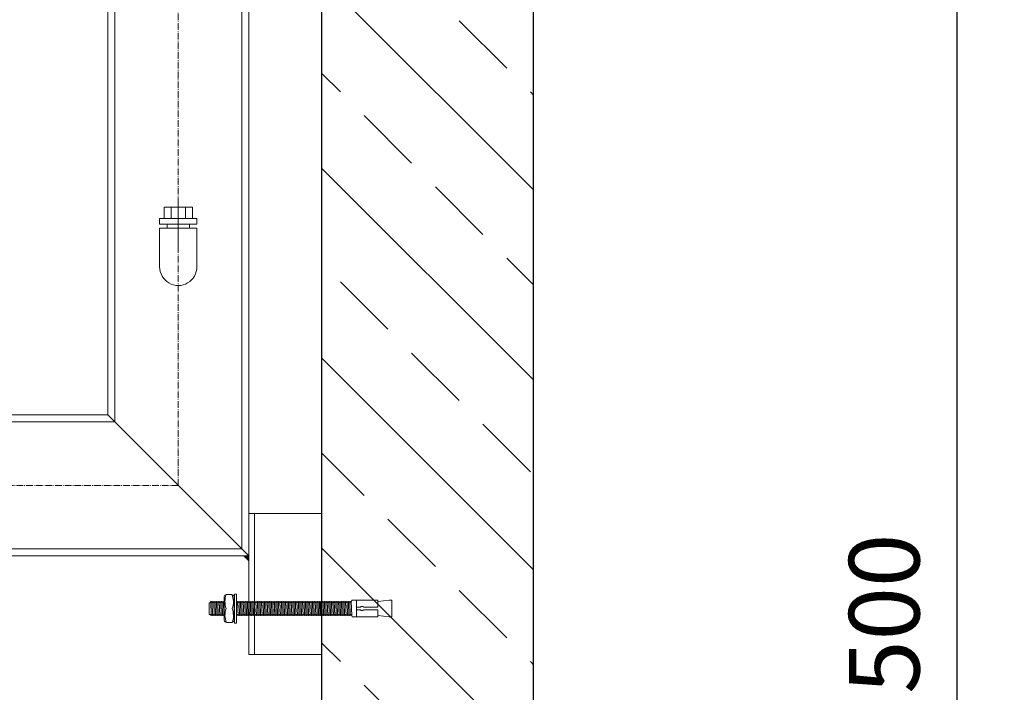
# Model space of a CAD drawing. Units: millimetres. Extents: x -75973 to -72055, y 62194 to 66898.
# Drawn here: x -73662 to -72964, y 65230 to 65707 of the extents above; entities that cross this region are included whole.
import ezdxf

# ---------------------------------------------------------------- set-up
doc = ezdxf.new("R2010")
doc.units = ezdxf.units.MM
doc.linetypes.add('AM_DIN_G_W050x2', pattern=[6.875, 4.75, -0.875, 0.375, -0.875])
doc.layers.add('0 CZĘŚCI', color=7, linetype='Continuous', lineweight=20)
doc.layers.add('4 WYMIAR', color=1, linetype='Continuous', lineweight=9)
doc.layers.add('kreskowania', color=2, linetype='Continuous')
doc.layers.add('zbiornik', color=3, linetype='Continuous')
doc.dimstyles.new('ISO ZBIORNIKI', dxfattribs={"dimtxt": 50, "dimasz": 50, "dimexe": 10, "dimexo": 70, "dimgap": 20, "dimtad": 1, "dimdec": 0, "dimtxsty": 'Standard', "dimcen": 2.5, "dimclrt": 2, "dimadec": 0, "dimazin": 0, "dimtfac": 1, "dimtdec": 0, "dimtmove": 0, "dimatfit": 3, "dimfxl": 1, "dimarcsym": 0})

# ---------------------------------------------------------------- blocks, each defined once
blk = doc.blocks.new('zb 1200_150_H1860')
at = {"layer": 'zbiornik'}
for p, q in [((600, 230), (600, 1805)), ((750, 30), (750, 1805))]:
    blk.add_line(p, q, dxfattribs=at)
blk = doc.blocks.new('*D126')
at = {"layer": '4 WYMIAR', "color": 0, "lineweight": -2, "transparency": 16777216}
for p, q in [((-73317.86, 66373.96), (-72687.86, 66373.96)), ((-72697.86, 66323.96), (-72697.86, 64563.96)), ((-73227.86, 64513.96), (-72687.86, 64513.96))]:
    blk.add_line(p, q, dxfattribs=at)
at = {"layer": '4 WYMIAR', "color": 0, "transparency": 16777216}
for points in [[(-72706.19, 66323.96), (-72689.53, 66323.96), (-72697.86, 66373.96)], [(-72706.19, 64563.96), (-72689.53, 64563.96), (-72697.86, 64513.96)]]:
    blk.add_solid(points, dxfattribs=at)
at = {"layer": 'Defpoints', "color": 0, "transparency": 16777216}
for p in [(-73387.86, 66373.96), (-73297.86, 64513.96), (-72697.86, 64513.96)]:
    blk.add_point(p, dxfattribs=at)
at = {"layer": '4 WYMIAR', "color": 2, "transparency": 16777216, "insert": (-72742.86, 65342.36), "char_height": 50, "attachment_point": 5, "rotation": 90}
blk.add_mtext('1860', dxfattribs=at)
blk = doc.blocks.new('*D128')
at = {"layer": '4 WYMIAR', "color": 0, "lineweight": -2, "transparency": 16777216}
for p, q in [((-73238.42, 66018.92), (-72987.86, 66018.92)), ((-72997.86, 65968.92), (-72997.86, 64563.96)), ((-73227.86, 64513.96), (-72987.86, 64513.96))]:
    blk.add_line(p, q, dxfattribs=at)
at = {"layer": '4 WYMIAR', "color": 0, "transparency": 16777216}
for points in [[(-73006.19, 65968.92), (-72989.53, 65968.92), (-72997.86, 66018.92)], [(-73006.19, 64563.96), (-72989.53, 64563.96), (-72997.86, 64513.96)]]:
    blk.add_solid(points, dxfattribs=at)
at = {"layer": 'Defpoints', "color": 0, "transparency": 16777216}
for p in [(-73308.42, 66018.92), (-73297.86, 64513.96), (-72997.86, 64513.96)]:
    blk.add_point(p, dxfattribs=at)
at = {"layer": '4 WYMIAR', "color": 2, "transparency": 16777216, "insert": (-73042.86, 65266.44), "char_height": 50, "attachment_point": 5, "rotation": 90}
blk.add_mtext('1500', dxfattribs=at)
blk = doc.blocks.new('*D134')
at = {"layer": '4 WYMIAR', "color": 0, "lineweight": -2, "transparency": 16777216}
for p, q in [((-72919.53, 65968.92), (-72837.86, 65968.92)), ((-72847.86, 65918.92), (-72847.86, 64563.96)), ((-73227.86, 64513.96), (-72837.86, 64513.96))]:
    blk.add_line(p, q, dxfattribs=at)
at = {"layer": '4 WYMIAR', "color": 0, "transparency": 16777216}
for points in [[(-72856.19, 65918.92), (-72839.53, 65918.92), (-72847.86, 65968.92)], [(-72856.19, 64563.96), (-72839.53, 64563.96), (-72847.86, 64513.96)]]:
    blk.add_solid(points, dxfattribs=at)
at = {"layer": 'Defpoints', "color": 0, "transparency": 16777216}
for p in [(-72989.53, 65968.92), (-73297.86, 64513.96), (-72847.86, 64513.96)]:
    blk.add_point(p, dxfattribs=at)
at = {"layer": '4 WYMIAR', "color": 2, "transparency": 16777216, "insert": (-72892.86, 65241.44), "char_height": 50, "attachment_point": 5, "rotation": 90}
blk.add_mtext('1450', dxfattribs=at)
blk = doc.blocks.new('aa')
at = {"layer": '0 CZĘŚCI'}
for p, q in [((79.4, 100), (79.4, 742.5)), ((84.4, 95), (84.4, 737.5)), ((174.4, 5), (174.4, 647.5)), ((179.4, 0), (179.4, 642.5)), ((119.4, 247.38), (119.4, 239.38)), ((139.4, 247.38), (119.4, 247.38)), ((124.4, 247.38), (124.4, 239.38)), ((134.4, 247.38), (134.4, 239.38)), ((139.4, 247.38), (139.4, 239.38)), ((142.6, 239.38), (116.2, 239.38)), ((116.2, 239.38), (116.2, 235.38)), ((129.4, 239.38), (129.4, 235.38)), ((142.6, 239.38), (142.6, 235.38)), ((142.6, 235.38), (116.2, 235.38)), ((116.2, 204.89), (116.2, 232.38)), ((116.2, 232.38), (142.6, 232.38)), ((121.4, 235.38), (121.4, 232.38)), ((137.4, 235.38), (137.4, 232.38)), ((142.6, 204.89), (142.6, 232.38)), ((-220.6, 100), (79.4, 100)), ((79.4, 100), (179.4, 0)), ((-225.6, 95), (84.4, 95)), ((179.4, 30), (179.4, -70)), ((183.4, 30), (179.4, 30)), ((183.4, 30), (183.4, -70)), ((183.4, 30), (231.21, 30)), ((-320.6, 0), (179.4, 0)), ((-315.6, 5), (174.4, 5)), ((179.4, 0), (174.4, 0)), ((183.4, -70), (179.4, -70)), ((183.4, -70), (231.21, -70))]:
    blk.add_line(p, q, dxfattribs=at)
at = {"layer": '0 CZĘŚCI', "color": 4, "linetype": 'AM_DIN_G_W050x2'}
for q in [(129.4, 692.5), (-270.6, 50)]:
    blk.add_line((129.4, 50), q, dxfattribs=at)
at = {"layer": '0 CZĘŚCI', "linetype": 'AM_DIN_G_W050x2'}
blk.add_line((129.4, 218.3), (129.4, 249.88), dxfattribs=at)
at = {"layer": '0 CZĘŚCI'}
blk.add_arc((129.4, 205), 13.2, 179.5013, 0.4987, dxfattribs=at)
blk.add_solid([(179.4, 0), (175.4, 0), (179.4, -4)], dxfattribs=at)
blk = doc.blocks.new('KOTWA DUZA')
at = {"layer": '0 CZĘŚCI', "color": 3, "lineweight": 9}
for p, q in [((-90.73, 14.49), (-90.73, 11)), ((-89.38, 16), (-85.33, 16)), ((-83.73, 14.49), (-83.73, 6)), ((-83.53, 15.89), (-83.53, -4)), ((-82.24, 16.2), (-83.32, 16.2)), ((-82.03, -4.15), (-82.03, 15.89)), ((-100.7, 10.3), (-101.44, 9.82)), ((-101.44, 1.85), (-101.44, 9.82)), ((-100.7, 10.3), (-100.25, 11)), ((-99.95, 1), (-100.25, 11)), ((-99.75, 10.3), (-100.25, 11)), ((-99.75, 10.3), (-99.7, 10.3)), ((-99.7, 10.3), (-99.25, 11)), ((-99.25, 11), (-98.95, 1)), ((-98.75, 10.3), (-99.25, 11)), ((-99.23, 10.3), (-98.95, 1)), ((-98.75, 10.3), (-98.7, 10.3)), ((-98.7, 10.3), (-98.25, 11)), ((-97.75, 10.3), (-98.25, 11)), ((-97.95, 1), (-98.23, 10.97)), ((-97.75, 10.3), (-97.7, 10.3)), ((-97.7, 10.3), (-97.25, 11)), ((-96.75, 10.3), (-97.25, 11)), ((-97.23, 10.97), (-96.95, 1)), ((-97.23, 10.3), (-96.95, 1)), ((-96.75, 10.3), (-96.7, 10.3)), ((-96.7, 10.3), (-96.25, 11)), ((-95.95, 1), (-96.25, 11)), ((-95.75, 10.3), (-96.25, 11)), ((-95.75, 10.3), (-95.7, 10.3)), ((-95.7, 10.3), (-95.25, 11)), ((-95.7, 10.3), (-95.25, 11)), ((-95.7, 10.3), (-95.25, 11)), ((-94.75, 10.3), (-95.25, 11)), ((-94.95, 1), (-95.25, 11)), ((-94.75, 10.3), (-95.25, 11)), ((-95.25, 11), (-94.95, 1)), ((-94.75, 10.3), (-95.25, 11)), ((-94.95, 1), (-95.23, 10.3)), ((-95.23, 10.3), (-94.95, 1)), ((-94.75, 10.3), (-94.7, 10.3)), ((-94.75, 10.3), (-94.7, 10.3)), ((-94.75, 10.3), (-94.7, 10.3)), ((-94.7, 10.3), (-94.25, 11)), ((-94.7, 10.3), (-94.25, 11)), ((-93.75, 10.3), (-94.25, 11)), ((-94.25, 11), (-93.95, 1)), ((-93.75, 10.3), (-94.25, 11)), ((-94.23, 10.3), (-93.95, 1)), ((-94.23, 10.3), (-93.95, 1)), ((-94.23, 10.3), (-93.95, 1)), ((-93.75, 10.3), (-93.7, 10.3)), ((-93.75, 10.3), (-93.7, 10.3)), ((-93.7, 10.3), (-93.25, 11)), ((-93.7, 10.3), (-93.25, 11)), ((-92.75, 10.3), (-93.25, 11)), ((-92.95, 1), (-93.25, 11)), ((-92.75, 10.3), (-93.25, 11)), ((-92.95, 1), (-93.23, 10.3)), ((-92.75, 10.3), (-92.7, 10.3)), ((-92.75, 10.3), (-92.7, 10.3)), ((-92.7, 10.3), (-92.25, 11)), ((-92.7, 10.3), (-92.25, 11)), ((-92.27, 10.97), (-91.95, 1)), ((-91.75, 10.3), (-92.25, 11)), ((-92.25, 10.33), (-91.95, 1)), ((-91.75, 10.3), (-91.7, 10.3)), ((-91.7, 10.3), (-91.25, 11)), ((-90.95, 1), (-91.27, 10.97)), ((-90.75, 10.3), (-91.25, 11)), ((-90.75, 10.3), (-91.25, 11)), ((-90.75, 10.3), (-90.73, 10.3)), ((-90.75, 10.3), (-90.73, 10.3)), ((-90.73, 11), (-90.73, 6)), ((-83.73, 10.3), (-83.7, 10.3)), ((-83.7, 10.3), (-83.53, 10.56)), ((-81.75, 10.3), (-82.03, 10.69)), ((-81.75, 10.3), (-81.7, 10.3)), ((-81.7, 10.3), (-81.25, 11)), ((-81.27, 10.97), (-80.95, 1)), ((-80.75, 10.3), (-81.25, 11)), ((-81.25, 10.33), (-80.95, 1)), ((-80.75, 10.3), (-80.7, 10.3)), ((-80.7, 10.3), (-80.25, 11)), ((-79.95, 1), (-80.27, 10.97)), ((-79.75, 10.3), (-80.25, 11)), ((-79.75, 10.3), (-80.25, 11)), ((-79.75, 10.3), (-79.7, 10.3)), ((-79.75, 10.3), (-79.7, 10.3)), ((-79.7, 10.3), (-79.25, 11)), ((-79.7, 10.3), (-79.25, 11)), ((-78.95, 1), (-79.25, 11)), ((-78.75, 10.3), (-79.25, 11)), ((-78.75, 10.3), (-78.7, 10.3)), ((-78.7, 10.3), (-78.25, 11)), ((-78.25, 11), (-77.95, 1)), ((-77.75, 10.3), (-78.25, 11)), ((-78.23, 10.3), (-77.95, 1)), ((-77.75, 10.3), (-77.7, 10.3)), ((-77.7, 10.3), (-77.25, 11)), ((-76.95, 1), (-77.25, 11)), ((-76.75, 10.3), (-77.25, 11)), ((-76.75, 10.3), (-76.7, 10.3)), ((-76.7, 10.3), (-76.25, 11)), ((-76.25, 11), (-75.95, 1)), ((-75.75, 10.3), (-76.25, 11)), ((-76.23, 10.3), (-75.95, 1)), ((-75.75, 10.3), (-75.7, 10.3)), ((-75.7, 10.3), (-75.25, 11)), ((-74.75, 10.3), (-75.25, 11)), ((-74.95, 1), (-75.23, 10.97)), ((-74.75, 10.3), (-74.7, 10.3)), ((-74.7, 10.3), (-74.25, 11)), ((-73.75, 10.3), (-74.25, 11)), ((-74.23, 10.97), (-73.95, 1)), ((-74.23, 10.3), (-73.95, 1)), ((-73.75, 10.3), (-73.7, 10.3)), ((-73.7, 10.3), (-73.25, 11)), ((-72.95, 1), (-73.25, 11)), ((-72.75, 10.3), (-73.25, 11)), ((-72.75, 10.3), (-72.7, 10.3)), ((-72.7, 10.3), (-72.25, 11)), ((-72.7, 10.3), (-72.25, 11)), ((-72.7, 10.3), (-72.25, 11)), ((-71.75, 10.3), (-72.25, 11)), ((-71.95, 1), (-72.25, 11)), ((-71.75, 10.3), (-72.25, 11)), ((-72.25, 11), (-71.95, 1)), ((-71.75, 10.3), (-72.25, 11)), ((-71.95, 1), (-72.23, 10.3)), ((-72.23, 10.3), (-71.95, 1)), ((-71.75, 10.3), (-71.7, 10.3)), ((-71.75, 10.3), (-71.7, 10.3)), ((-71.75, 10.3), (-71.7, 10.3)), ((-71.7, 10.3), (-71.25, 11)), ((-71.7, 10.3), (-71.25, 11)), ((-70.75, 10.3), (-71.25, 11)), ((-71.25, 11), (-70.95, 1)), ((-70.75, 10.3), (-71.25, 11)), ((-71.23, 10.3), (-70.95, 1)), ((-71.23, 10.3), (-70.95, 1)), ((-71.23, 10.3), (-70.95, 1)), ((-70.75, 10.3), (-70.7, 10.3)), ((-70.75, 10.3), (-70.7, 10.3)), ((-70.7, 10.3), (-70.25, 11)), ((-70.7, 10.3), (-70.25, 11)), ((-69.75, 10.3), (-70.25, 11)), ((-69.95, 1), (-70.25, 11)), ((-69.75, 10.3), (-70.25, 11)), ((-69.95, 1), (-70.23, 10.3)), ((-69.75, 10.3), (-69.7, 10.3)), ((-69.75, 10.3), (-69.7, 10.3)), ((-69.7, 10.3), (-69.25, 11)), ((-69.7, 10.3), (-69.25, 11)), ((-69.27, 10.97), (-68.95, 1)), ((-68.75, 10.3), (-69.25, 11)), ((-69.25, 10.33), (-68.95, 1)), ((-68.75, 10.3), (-68.7, 10.3)), ((-68.7, 10.3), (-68.25, 11)), ((-67.95, 1), (-68.27, 10.97)), ((-67.75, 10.3), (-68.25, 11)), ((-67.75, 10.3), (-68.25, 11)), ((-67.75, 10.3), (-67.7, 10.3)), ((-67.75, 10.3), (-67.7, 10.3)), ((-67.7, 10.3), (-67.25, 11)), ((-67.7, 10.3), (-67.25, 11)), ((-66.95, 1), (-67.25, 11)), ((-66.75, 10.3), (-67.25, 11)), ((-66.75, 10.3), (-66.7, 10.3)), ((-66.7, 10.3), (-66.25, 11)), ((-66.25, 11), (-65.95, 1)), ((-65.75, 10.3), (-66.25, 11)), ((-66.23, 10.3), (-65.95, 1)), ((-65.75, 10.3), (-65.7, 10.3)), ((-65.7, 10.3), (-65.25, 11)), ((-64.95, 1), (-65.25, 11)), ((-64.75, 10.3), (-65.25, 11)), ((-64.75, 10.3), (-64.7, 10.3)), ((-64.7, 10.3), (-64.25, 11)), ((-64.25, 11), (-63.95, 1)), ((-63.75, 10.3), (-64.25, 11)), ((-64.23, 10.3), (-63.95, 1)), ((-63.75, 10.3), (-63.7, 10.3)), ((-63.7, 10.3), (-63.25, 11)), ((-62.95, 1), (-63.25, 11)), ((-62.75, 10.3), (-63.25, 11)), ((-62.75, 10.3), (-62.7, 10.3)), ((-62.7, 10.3), (-62.25, 11)), ((-62.25, 11), (-61.95, 1)), ((-61.75, 10.3), (-62.25, 11)), ((-62.23, 10.3), (-61.95, 1)), ((-61.75, 10.3), (-61.7, 10.3)), ((-61.7, 10.3), (-61.25, 11)), ((-60.95, 1), (-61.25, 11)), ((-60.75, 10.3), (-61.25, 11)), ((-60.75, 10.3), (-60.7, 10.3)), ((-60.7, 10.3), (-60.25, 11)), ((-60.25, 11), (-59.95, 1)), ((-59.75, 10.3), (-60.25, 11)), ((-60.23, 10.3), (-59.95, 1)), ((-59.75, 10.3), (-59.7, 10.3)), ((-59.7, 10.3), (-59.25, 11)), ((-58.95, 1), (-59.25, 11)), ((-58.75, 10.3), (-59.25, 11)), ((-58.75, 10.3), (-58.7, 10.3)), ((-58.7, 10.3), (-58.25, 11)), ((-58.27, 10.97), (-57.95, 1)), ((-57.75, 10.3), (-58.25, 11)), ((-58.25, 10.33), (-57.95, 1)), ((-57.75, 10.3), (-57.7, 10.3)), ((-57.7, 10.3), (-57.25, 11)), ((-56.95, 1), (-57.27, 10.97)), ((-56.75, 10.3), (-57.25, 11)), ((-56.75, 10.3), (-57.25, 11)), ((-56.75, 10.3), (-56.7, 10.3)), ((-56.75, 10.3), (-56.7, 10.3)), ((-56.7, 10.3), (-56.25, 11)), ((-56.7, 10.3), (-56.25, 11)), ((-55.95, 1), (-56.25, 11)), ((-55.75, 10.3), (-56.25, 11)), ((-55.75, 10.3), (-55.7, 10.3)), ((-55.7, 10.3), (-55.25, 11)), ((-55.25, 11), (-54.95, 1)), ((-54.75, 10.3), (-55.25, 11)), ((-55.23, 10.3), (-54.95, 1)), ((-54.75, 10.3), (-54.7, 10.3)), ((-54.7, 10.3), (-54.25, 11)), ((-53.95, 1), (-54.25, 11)), ((-53.75, 10.3), (-54.25, 11)), ((-53.75, 10.3), (-53.7, 10.3)), ((-53.7, 10.3), (-53.25, 11)), ((-53.25, 11), (-52.95, 1)), ((-52.75, 10.3), (-53.25, 11)), ((-53.23, 10.3), (-52.95, 1)), ((-52.75, 10.3), (-52.7, 10.3)), ((-52.7, 10.3), (-52.25, 11)), ((-51.75, 10.3), (-52.25, 11)), ((-51.95, 1), (-52.23, 10.97)), ((-51.75, 10.3), (-51.7, 10.3)), ((-51.7, 10.3), (-51.25, 11)), ((-50.75, 10.3), (-51.25, 11)), ((-51.23, 10.97), (-50.95, 1)), ((-51.23, 10.3), (-50.95, 1)), ((-50.75, 10.3), (-50.7, 10.3)), ((-50.7, 10.3), (-50.25, 11)), ((-49.95, 1), (-50.25, 11)), ((-49.75, 10.3), (-50.25, 11)), ((-49.75, 10.3), (-49.7, 10.3)), ((-49.7, 10.3), (-49.25, 11)), ((-49.25, 11), (-48.95, 1)), ((-48.75, 10.3), (-49.25, 11)), ((-49.23, 10.3), (-48.95, 1)), ((-48.75, 10.3), (-48.7, 10.3)), ((-48.7, 10.3), (-48.25, 11)), ((-47.95, 1), (-48.25, 11)), ((-47.75, 10.3), (-48.25, 11)), ((-47.75, 10.3), (-47.7, 10.3)), ((-47.7, 10.3), (-47.25, 11)), ((-47.25, 11), (-46.95, 1)), ((-46.75, 10.3), (-47.25, 11)), ((-47.25, 10.33), (-46.95, 1)), ((-46.75, 10.3), (-46.7, 10.3)), ((-46.7, 10.3), (-46.25, 11)), ((-46.7, 10.3), (-46.65, 10.3)), ((-46.65, 10.3), (-46.2, 11)), ((-46.65, 10.3), (-46.2, 11)), ((-46.65, 10.3), (-46.2, 11)), ((-45.7, 10.3), (-46.2, 11)), ((-45.9, 1), (-46.2, 11)), ((-45.7, 10.3), (-46.2, 11)), ((-46.2, 11), (-45.9, 1)), ((-45.7, 10.3), (-46.2, 11)), ((-45.9, 1), (-46.18, 10.3)), ((-46.18, 10.3), (-45.9, 1)), ((-45.7, 10.3), (-45.65, 10.3)), ((-45.7, 10.3), (-45.65, 10.3)), ((-45.7, 10.3), (-45.65, 10.3)), ((-45.65, 10.3), (-45.2, 11)), ((-45.65, 10.3), (-45.2, 11)), ((-44.7, 10.3), (-45.2, 11)), ((-45.2, 11), (-44.9, 1)), ((-44.7, 10.3), (-45.2, 11)), ((-45.18, 10.3), (-44.9, 1)), ((-45.18, 10.3), (-44.9, 1)), ((-45.18, 10.3), (-44.9, 1)), ((-44.7, 10.3), (-44.65, 10.3)), ((-44.7, 10.3), (-44.65, 10.3)), ((-44.65, 10.3), (-44.2, 11)), ((-44.65, 10.3), (-44.2, 11)), ((-43.7, 10.3), (-44.2, 11)), ((-43.9, 1), (-44.2, 11)), ((-43.7, 10.3), (-44.2, 11)), ((-43.9, 1), (-44.18, 10.3)), ((-43.7, 10.3), (-43.65, 10.3)), ((-43.7, 10.3), (-43.65, 10.3)), ((-43.65, 10.3), (-43.2, 11)), ((-43.65, 10.3), (-43.2, 11)), ((-43.22, 10.97), (-42.9, 1)), ((-42.7, 10.3), (-43.2, 11)), ((-43.2, 10.33), (-42.9, 1)), ((-42.7, 10.3), (-42.65, 10.3)), ((-42.65, 10.3), (-42.2, 11)), ((-41.9, 1), (-42.22, 10.97)), ((-41.7, 10.3), (-42.2, 11)), ((-41.7, 10.3), (-42.2, 11)), ((-41.7, 10.3), (-41.65, 10.3)), ((-41.7, 10.3), (-41.65, 10.3)), ((-41.65, 10.3), (-41.2, 11)), ((-41.65, 10.3), (-41.2, 11)), ((-40.9, 1), (-41.2, 11)), ((-40.7, 10.3), (-41.2, 11)), ((-40.7, 10.3), (-40.65, 10.3)), ((-40.65, 10.3), (-40.2, 11)), ((-40.2, 11), (-39.9, 1)), ((-39.7, 10.3), (-40.2, 11)), ((-40.18, 10.3), (-39.9, 1)), ((-39.7, 10.3), (-39.65, 10.3)), ((-39.65, 10.3), (-39.2, 11)), ((-38.9, 1), (-39.2, 11)), ((-38.7, 10.3), (-39.2, 11)), ((-38.7, 10.3), (-38.65, 10.3)), ((-38.65, 10.3), (-38.2, 11)), ((-38.2, 11), (-37.9, 1)), ((-37.7, 10.3), (-38.2, 11)), ((-38.18, 10.3), (-37.9, 1)), ((-37.7, 10.3), (-37.65, 10.3)), ((-37.65, 10.3), (-37.2, 11)), ((-36.9, 1), (-37.2, 11)), ((-36.7, 10.3), (-37.2, 11)), ((-36.7, 10.3), (-36.65, 10.3)), ((-36.65, 10.3), (-36.2, 11)), ((-36.2, 11), (-35.9, 1)), ((-35.7, 10.3), (-36.2, 11)), ((-36.18, 10.3), (-35.9, 1)), ((-35.7, 10.3), (-35.65, 10.3)), ((-35.65, 10.3), (-35.2, 11)), ((-34.9, 1), (-35.2, 11)), ((-34.7, 10.3), (-35.2, 11)), ((-34.7, 10.3), (-34.65, 10.3)), ((-34.65, 10.3), (-34.2, 11)), ((-34.2, 11), (-33.9, 1)), ((-33.7, 10.3), (-34.2, 11)), ((-34.18, 10.3), (-33.9, 1)), ((-33.7, 10.3), (-33.65, 10.3)), ((-33.65, 10.3), (-33.2, 11)), ((-32.9, 1), (-33.2, 11)), ((-32.7, 10.3), (-33.2, 11)), ((-32.7, 10.3), (-32.65, 10.3)), ((-32.65, 10.3), (-32.2, 11)), ((-32.22, 10.97), (-31.9, 1)), ((-31.7, 10.3), (-32.2, 11)), ((-32.2, 10.33), (-31.9, 1)), ((-31.7, 10.3), (-31.65, 10.3)), ((-31.65, 10.3), (-31.2, 11)), ((-30.9, 1), (-31.22, 10.97)), ((-30.7, 10.3), (-31.2, 11)), ((-30.7, 10.3), (-31.2, 11)), ((-30.7, 10.3), (-30.65, 10.3)), ((-30.7, 10.3), (-30.65, 10.3)), ((-30.65, 10.3), (-30.2, 11)), ((-30.65, 10.3), (-30.2, 11)), ((-29.9, 1), (-30.2, 11)), ((-29.7, 10.3), (-30.2, 11)), ((-29.7, 10.3), (-29.65, 10.3)), ((-29.65, 10.3), (-29.2, 11)), ((-29.2, 11), (-28.9, 1)), ((-28.7, 10.3), (-29.2, 11)), ((-29.18, 10.3), (-28.9, 1)), ((-28.7, 10.3), (-28.65, 10.3)), ((-28.65, 10.3), (-28.2, 11)), ((-27.9, 1), (-28.2, 11)), ((-27.7, 10.3), (-28.2, 11)), ((-27.7, 10.3), (-27.65, 10.3)), ((-27.65, 10.3), (-27.2, 11)), ((-27.2, 11), (-26.9, 1)), ((-26.7, 10.3), (-27.2, 11)), ((-27.18, 10.3), (-26.9, 1)), ((-26.7, 10.3), (-26.65, 10.3)), ((-26.65, 10.3), (-26.2, 11)), ((-25.7, 10.3), (-26.2, 11)), ((-25.9, 1), (-26.18, 10.97)), ((-25.7, 10.3), (-25.65, 10.3)), ((-25.65, 10.3), (-25.2, 11)), ((-24.7, 10.3), (-25.2, 11)), ((-25.18, 10.97), (-24.9, 1)), ((-25.18, 10.3), (-24.9, 1)), ((-24.7, 10.3), (-24.65, 10.3)), ((-24.65, 10.3), (-24.2, 11)), ((-23.9, 1), (-24.2, 11)), ((-23.7, 10.3), (-24.2, 11)), ((-23.7, 10.3), (-23.65, 10.3)), ((-23.65, 10.3), (-23.2, 11)), ((-23.2, 11), (-22.9, 1)), ((-22.7, 10.3), (-23.2, 11)), ((-23.2, 10.3), (-23.15, 10.3)), ((-23.2, 10.3), (-23.15, 10.3)), ((-23.18, 10.3), (-22.9, 1)), ((-23.15, 10.3), (-22.7, 11)), ((-23.15, 10.3), (-22.7, 11)), ((-22.4, 1), (-22.7, 11)), ((-22.2, 10.3), (-22.7, 11)), ((-22.7, 10.3), (-22.65, 10.3)), ((-22.65, 10.3), (-22.2, 11)), ((-21.9, 1), (-22.2, 11)), ((-21.7, 10.3), (-22.2, 11)), ((-22.2, 10.3), (-22.15, 10.3)), ((-22.15, 10.3), (-21.7, 11)), ((-21.7, 11), (-21.4, 1)), ((-21.2, 10.3), (-21.7, 11)), ((-21.7, 10.3), (-21.65, 10.3)), ((-21.68, 10.3), (-21.4, 1)), ((-21.65, 10.3), (-21.2, 11)), ((-21.2, 10.3), (-21.15, 10.3)), ((-21.15, 10.3), (-20.7, 11)), ((-20.4, 1), (-20.7, 11)), ((-20.2, 10.3), (-20.7, 11)), ((-20.2, 10.3), (-20.15, 10.3)), ((-20.15, 10.3), (-19.7, 11)), ((-19.7, 11), (-19.4, 1)), ((-19.2, 10.3), (-19.7, 11)), ((-19.68, 10.3), (-19.4, 1)), ((-19.2, 10.3), (-19.15, 10.3)), ((-19.15, 10.3), (-18.7, 11)), ((-18.4, 1), (-18.7, 11)), ((-18.2, 10.3), (-18.7, 11)), ((-18.2, 10.3), (-18.15, 10.3)), ((-18.15, 10.3), (-17.7, 11)), ((-17.7, 11), (-17.4, 1)), ((-17.2, 10.3), (-17.7, 11)), ((-17.68, 10.3), (-17.4, 1)), ((-17.2, 10.3), (-17.15, 10.3)), ((-17.15, 10.3), (-16.7, 11)), ((-16.4, 1), (-16.7, 11)), ((-16.2, 10.3), (-16.7, 11)), ((-16.2, 10.3), (-16.15, 10.3)), ((-16.15, 10.3), (-15.7, 11)), ((-15.7, 11), (-15.4, 1)), ((-15.2, 10.3), (-15.7, 11)), ((-15.68, 10.3), (-15.4, 1)), ((-15.2, 10.3), (-15.15, 10.3)), ((-15.15, 10.3), (-14.7, 11)), ((-14.4, 1), (-14.7, 11)), ((-14.2, 10.3), (-14.7, 11)), ((-14.2, 10.3), (-14.15, 10.3)), ((-14.15, 10.3), (-13.7, 11)), ((-13.72, 10.97), (-13.4, 1)), ((-13.2, 10.3), (-13.7, 11)), ((-13.7, 10.33), (-13.4, 1)), ((-13.2, 10.3), (-13.15, 10.3)), ((-13.15, 10.3), (-12.7, 11)), ((-12.4, 1), (-12.72, 10.97)), ((-12.2, 10.3), (-12.7, 11)), ((-12.2, 10.3), (-12.7, 11)), ((-12.2, 10.3), (-12.15, 10.3)), ((-12.2, 10.3), (-12.15, 10.3)), ((-12.15, 10.3), (-11.7, 11)), ((-12.15, 10.3), (-11.7, 11)), ((-11.4, 1), (-11.7, 11)), ((-11.2, 10.3), (-11.7, 11)), ((-11.2, 10.3), (-11.15, 10.3)), ((-11.15, 10.3), (-10.7, 11)), ((-10.7, 11), (-10.4, 1)), ((-10.2, 10.3), (-10.7, 11)), ((-10.68, 10.3), (-10.4, 1)), ((-10.2, 10.3), (-10.15, 10.3)), ((-10.15, 10.3), (-9.7, 11)), ((-9.4, 1), (-9.7, 11)), ((-9.2, 10.3), (-9.7, 11)), ((-9.2, 10.3), (-9.15, 10.3)), ((-9.15, 10.3), (-8.7, 11)), ((-8.7, 11), (-8.4, 1)), ((-8.2, 10.3), (-8.7, 11)), ((-8.68, 10.3), (-8.4, 1)), ((-8.2, 10.3), (-8.15, 10.3)), ((-8.15, 10.3), (-7.7, 11)), ((-7.2, 10.3), (-7.7, 11)), ((-7.4, 1), (-7.68, 10.97)), ((-7.2, 10.3), (-7.15, 10.3)), ((-7.15, 10.3), (-6.7, 11)), ((-6.2, 10.3), (-6.7, 11)), ((-6.68, 10.97), (-6.4, 1)), ((-6.68, 10.3), (-6.4, 1)), ((-6.2, 10.3), (-6.15, 10.3)), ((-6.15, 10.3), (-5.7, 11)), ((-5.4, 1), (-5.7, 11)), ((-5.2, 10.3), (-5.7, 11)), ((-5.2, 10.3), (-5.15, 10.3)), ((-5.15, 10.3), (-4.7, 11)), ((-4.7, 11), (-4.4, 1)), ((-4.2, 10.3), (-4.7, 11)), ((-4.68, 10.3), (-4.4, 1)), ((-4.2, 10.3), (-4.15, 10.3)), ((-4.15, 10.3), (-3.7, 11)), ((-3.4, 1), (-3.7, 11)), ((-3.2, 10.3), (-3.7, 11)), ((-3.2, 10.3), (-3.15, 10.3)), ((-3.15, 10.3), (-2.7, 11)), ((-2.7, 11), (-2.4, 1)), ((-2.2, 10.3), (-2.7, 11)), ((-2.7, 10.33), (-2.4, 1)), ((-2.2, 10.3), (-2.15, 10.3)), ((-2.15, 10.3), (-1.7, 11)), ((-1.4, 1), (-1.7, 11)), ((-1.2, 10.3), (-1.7, 11)), ((-1.2, 10.3), (-1.15, 10.3)), ((-1.15, 10.3), (-0.7, 11)), ((-0.72, 11), (-0.4, 1)), ((-0.7, 11), (0, 12)), ((3, 12), (0, 12)), ((3, 0), (3, 12)), ((3.11, 11), (3.11, 12)), ((3.11, 12), (18.11, 12)), ((3.11, 7), (3.11, 11)), ((3.11, 7), (5.84, 7)), ((8.1, 7), (18.11, 7)), ((18.11, 11), (26.11, 12)), ((18.11, 12), (18.11, 11)), ((18.11, 7), (18.11, 11)), ((28.11, 12), (26.11, 12)), ((28.11, 0), (28.11, 12)), ((28.11, 11), (28.11, 1)), ((-100.5, 1.7), (-101.44, 1.85)), ((-100.45, 1.7), (-100.5, 1.7)), ((-100.45, 1.7), (-99.95, 1)), ((-99.5, 1.7), (-99.95, 1)), ((-99.45, 1.7), (-99.5, 1.7)), ((-99.45, 1.7), (-98.95, 1)), ((-98.5, 1.7), (-98.95, 1)), ((-98.45, 1.7), (-98.5, 1.7)), ((-98.45, 1.7), (-97.95, 1)), ((-97.5, 1.7), (-97.95, 1)), ((-97.45, 1.7), (-97.5, 1.7)), ((-97.45, 1.7), (-96.95, 1)), ((-96.5, 1.7), (-96.95, 1)), ((-96.45, 1.7), (-96.5, 1.7)), ((-96.45, 1.7), (-95.95, 1)), ((-95.5, 1.7), (-95.95, 1)), ((-95.45, 1.7), (-95.5, 1.7)), ((-95.45, 1.7), (-94.95, 1)), ((-95.45, 1.7), (-94.95, 1)), ((-95.45, 1.7), (-94.95, 1)), ((-94.5, 1.7), (-94.95, 1)), ((-94.5, 1.7), (-94.95, 1)), ((-94.5, 1.7), (-94.95, 1)), ((-94.45, 1.7), (-94.5, 1.7)), ((-94.45, 1.7), (-94.5, 1.7)), ((-94.45, 1.7), (-94.5, 1.7)), ((-94.45, 1.7), (-93.95, 1)), ((-94.45, 1.7), (-93.95, 1)), ((-93.5, 1.7), (-93.95, 1)), ((-93.5, 1.7), (-93.95, 1)), ((-93.45, 1.7), (-93.5, 1.7)), ((-93.45, 1.7), (-93.5, 1.7)), ((-93.45, 1.7), (-92.95, 1)), ((-93.45, 1.7), (-92.95, 1)), ((-92.5, 1.7), (-92.95, 1)), ((-92.5, 1.7), (-92.95, 1)), ((-92.45, 1.7), (-92.5, 1.7)), ((-92.45, 1.7), (-92.5, 1.7)), ((-92.45, 1.7), (-91.95, 1)), ((-91.5, 1.7), (-91.95, 1)), ((-91.45, 1.7), (-91.5, 1.7)), ((-91.45, 1.7), (-90.95, 1)), ((-90.73, 1.34), (-90.95, 1)), ((-90.73, -2.49), (-90.73, 6)), ((-83.73, 1), (-83.73, 6)), ((-83.53, 1.65), (-83.73, 1.34)), ((-83.73, -2.49), (-83.73, 1)), ((-82.03, 1.11), (-81.95, 1)), ((-81.5, 1.7), (-81.95, 1)), ((-81.45, 1.7), (-81.5, 1.7)), ((-81.45, 1.7), (-80.95, 1)), ((-80.5, 1.7), (-80.95, 1)), ((-80.45, 1.7), (-80.5, 1.7)), ((-80.45, 1.7), (-79.95, 1)), ((-79.5, 1.7), (-79.95, 1)), ((-79.45, 1.7), (-79.5, 1.7)), ((-79.45, 1.7), (-78.95, 1)), ((-79.45, 1.7), (-78.95, 1)), ((-78.5, 1.7), (-78.95, 1)), ((-78.45, 1.7), (-78.5, 1.7)), ((-78.45, 1.7), (-77.95, 1)), ((-77.5, 1.7), (-77.95, 1)), ((-77.45, 1.7), (-77.5, 1.7)), ((-77.45, 1.7), (-76.95, 1)), ((-76.5, 1.7), (-76.95, 1)), ((-76.45, 1.7), (-76.5, 1.7)), ((-76.45, 1.7), (-75.95, 1)), ((-75.5, 1.7), (-75.95, 1)), ((-75.45, 1.7), (-75.5, 1.7)), ((-75.45, 1.7), (-74.95, 1)), ((-74.5, 1.7), (-74.95, 1)), ((-74.45, 1.7), (-74.5, 1.7)), ((-74.45, 1.7), (-73.95, 1)), ((-73.5, 1.7), (-73.95, 1)), ((-73.45, 1.7), (-73.5, 1.7)), ((-73.45, 1.7), (-72.95, 1)), ((-72.5, 1.7), (-72.95, 1)), ((-72.45, 1.7), (-72.5, 1.7)), ((-72.45, 1.7), (-71.95, 1)), ((-72.45, 1.7), (-71.95, 1)), ((-72.45, 1.7), (-71.95, 1)), ((-71.5, 1.7), (-71.95, 1)), ((-71.5, 1.7), (-71.95, 1)), ((-71.5, 1.7), (-71.95, 1)), ((-71.45, 1.7), (-71.5, 1.7)), ((-71.45, 1.7), (-71.5, 1.7)), ((-71.45, 1.7), (-71.5, 1.7)), ((-71.45, 1.7), (-70.95, 1)), ((-71.45, 1.7), (-70.95, 1)), ((-70.5, 1.7), (-70.95, 1)), ((-70.5, 1.7), (-70.95, 1)), ((-70.45, 1.7), (-70.5, 1.7)), ((-70.45, 1.7), (-70.5, 1.7)), ((-70.45, 1.7), (-69.95, 1)), ((-70.45, 1.7), (-69.95, 1)), ((-69.5, 1.7), (-69.95, 1)), ((-69.5, 1.7), (-69.95, 1)), ((-69.45, 1.7), (-69.5, 1.7)), ((-69.45, 1.7), (-69.5, 1.7)), ((-69.45, 1.7), (-68.95, 1)), ((-68.5, 1.7), (-68.95, 1)), ((-68.45, 1.7), (-68.5, 1.7)), ((-68.45, 1.7), (-67.95, 1)), ((-67.5, 1.7), (-67.95, 1)), ((-67.45, 1.7), (-67.5, 1.7)), ((-67.45, 1.7), (-66.95, 1)), ((-66.5, 1.7), (-66.95, 1)), ((-66.45, 1.7), (-66.5, 1.7)), ((-66.45, 1.7), (-65.95, 1)), ((-65.5, 1.7), (-65.95, 1)), ((-65.45, 1.7), (-65.5, 1.7)), ((-65.45, 1.7), (-64.95, 1)), ((-64.5, 1.7), (-64.95, 1)), ((-64.45, 1.7), (-64.5, 1.7)), ((-64.45, 1.7), (-63.95, 1)), ((-63.5, 1.7), (-63.95, 1)), ((-63.45, 1.7), (-63.5, 1.7)), ((-63.45, 1.7), (-62.95, 1)), ((-62.5, 1.7), (-62.95, 1)), ((-62.45, 1.7), (-62.5, 1.7)), ((-62.45, 1.7), (-61.95, 1)), ((-61.5, 1.7), (-61.95, 1)), ((-61.95, 1), (-61.95, 1.7)), ((-61.45, 1.7), (-61.5, 1.7)), ((-61.45, 1.7), (-60.95, 1)), ((-60.5, 1.7), (-60.95, 1)), ((-60.45, 1.7), (-60.5, 1.7)), ((-60.45, 1.7), (-59.95, 1)), ((-59.5, 1.7), (-59.95, 1)), ((-59.45, 1.7), (-59.5, 1.7)), ((-59.45, 1.7), (-58.95, 1)), ((-58.5, 1.7), (-58.95, 1)), ((-58.45, 1.7), (-58.5, 1.7)), ((-58.45, 1.7), (-57.95, 1)), ((-57.5, 1.7), (-57.95, 1)), ((-57.45, 1.7), (-57.5, 1.7)), ((-57.45, 1.7), (-56.95, 1)), ((-56.5, 1.7), (-56.95, 1)), ((-56.45, 1.7), (-56.5, 1.7)), ((-56.45, 1.7), (-55.95, 1)), ((-56.45, 1.7), (-55.95, 1)), ((-55.5, 1.7), (-55.95, 1)), ((-55.45, 1.7), (-55.5, 1.7)), ((-55.45, 1.7), (-54.95, 1)), ((-54.5, 1.7), (-54.95, 1)), ((-54.45, 1.7), (-54.5, 1.7)), ((-54.45, 1.7), (-53.95, 1)), ((-53.5, 1.7), (-53.95, 1)), ((-53.45, 1.7), (-53.5, 1.7)), ((-53.45, 1.7), (-52.95, 1)), ((-52.5, 1.7), (-52.95, 1)), ((-52.45, 1.7), (-52.5, 1.7)), ((-52.45, 1.7), (-51.95, 1)), ((-51.5, 1.7), (-51.95, 1)), ((-51.45, 1.7), (-51.5, 1.7)), ((-51.45, 1.7), (-50.95, 1)), ((-50.5, 1.7), (-50.95, 1)), ((-50.45, 1.7), (-50.5, 1.7)), ((-50.45, 1.7), (-49.95, 1)), ((-49.5, 1.7), (-49.95, 1)), ((-49.45, 1.7), (-49.5, 1.7)), ((-49.45, 1.7), (-48.95, 1)), ((-48.5, 1.7), (-48.95, 1)), ((-48.45, 1.7), (-48.5, 1.7)), ((-48.45, 1.7), (-47.95, 1)), ((-47.5, 1.7), (-47.95, 1)), ((-47.45, 1.7), (-47.5, 1.7)), ((-47.45, 1.7), (-46.95, 1)), ((-46.5, 1.7), (-46.95, 1)), ((-46.45, 1.7), (-46.9, 1)), ((-46.4, 1.7), (-46.45, 1.7)), ((-46.4, 1.7), (-45.9, 1)), ((-46.4, 1.7), (-45.9, 1)), ((-46.4, 1.7), (-45.9, 1)), ((-45.45, 1.7), (-45.9, 1)), ((-45.45, 1.7), (-45.9, 1)), ((-45.45, 1.7), (-45.9, 1)), ((-45.4, 1.7), (-45.45, 1.7)), ((-45.4, 1.7), (-45.45, 1.7)), ((-45.4, 1.7), (-45.45, 1.7)), ((-45.4, 1.7), (-44.9, 1)), ((-45.4, 1.7), (-44.9, 1)), ((-44.45, 1.7), (-44.9, 1)), ((-44.45, 1.7), (-44.9, 1)), ((-44.4, 1.7), (-44.45, 1.7)), ((-44.4, 1.7), (-44.45, 1.7)), ((-44.4, 1.7), (-43.9, 1)), ((-44.4, 1.7), (-43.9, 1)), ((-43.45, 1.7), (-43.9, 1)), ((-43.45, 1.7), (-43.9, 1)), ((-43.4, 1.7), (-43.45, 1.7)), ((-43.4, 1.7), (-43.45, 1.7)), ((-43.4, 1.7), (-42.9, 1)), ((-42.45, 1.7), (-42.9, 1)), ((-42.4, 1.7), (-42.45, 1.7)), ((-42.4, 1.7), (-41.9, 1)), ((-41.45, 1.7), (-41.9, 1)), ((-41.4, 1.7), (-41.45, 1.7)), ((-41.4, 1.7), (-40.9, 1)), ((-40.45, 1.7), (-40.9, 1)), ((-40.4, 1.7), (-40.45, 1.7)), ((-40.4, 1.7), (-39.9, 1)), ((-39.45, 1.7), (-39.9, 1)), ((-39.4, 1.7), (-39.45, 1.7)), ((-39.4, 1.7), (-38.9, 1)), ((-38.45, 1.7), (-38.9, 1)), ((-38.4, 1.7), (-38.45, 1.7)), ((-38.4, 1.7), (-37.9, 1)), ((-37.45, 1.7), (-37.9, 1)), ((-37.4, 1.7), (-37.45, 1.7)), ((-37.4, 1.7), (-36.9, 1)), ((-36.45, 1.7), (-36.9, 1)), ((-36.4, 1.7), (-36.45, 1.7)), ((-36.4, 1.7), (-35.9, 1)), ((-35.45, 1.7), (-35.9, 1)), ((-35.9, 1), (-35.9, 1.7)), ((-35.4, 1.7), (-35.45, 1.7)), ((-35.4, 1.7), (-34.9, 1)), ((-34.45, 1.7), (-34.9, 1)), ((-34.4, 1.7), (-34.45, 1.7)), ((-34.4, 1.7), (-33.9, 1)), ((-33.45, 1.7), (-33.9, 1)), ((-33.4, 1.7), (-33.45, 1.7)), ((-33.4, 1.7), (-32.9, 1)), ((-32.45, 1.7), (-32.9, 1)), ((-32.4, 1.7), (-32.45, 1.7)), ((-32.4, 1.7), (-31.9, 1)), ((-31.45, 1.7), (-31.9, 1)), ((-31.4, 1.7), (-31.45, 1.7)), ((-31.4, 1.7), (-30.9, 1)), ((-30.45, 1.7), (-30.9, 1)), ((-30.4, 1.7), (-30.45, 1.7)), ((-30.4, 1.7), (-29.9, 1)), ((-30.4, 1.7), (-29.9, 1)), ((-29.45, 1.7), (-29.9, 1)), ((-29.4, 1.7), (-29.45, 1.7)), ((-29.4, 1.7), (-28.9, 1)), ((-28.45, 1.7), (-28.9, 1)), ((-28.4, 1.7), (-28.45, 1.7)), ((-28.4, 1.7), (-27.9, 1)), ((-27.45, 1.7), (-27.9, 1)), ((-27.4, 1.7), (-27.45, 1.7)), ((-27.4, 1.7), (-26.9, 1)), ((-26.45, 1.7), (-26.9, 1)), ((-26.4, 1.7), (-26.45, 1.7)), ((-26.4, 1.7), (-25.9, 1)), ((-25.45, 1.7), (-25.9, 1)), ((-25.4, 1.7), (-25.45, 1.7)), ((-25.4, 1.7), (-24.9, 1)), ((-24.45, 1.7), (-24.9, 1)), ((-24.4, 1.7), (-24.45, 1.7)), ((-24.4, 1.7), (-23.9, 1)), ((-23.45, 1.7), (-23.9, 1)), ((-23.4, 1.7), (-23.45, 1.7)), ((-23.4, 1.7), (-22.9, 1)), ((-22.9, 1.7), (-22.95, 1.7)), ((-22.45, 1.7), (-22.9, 1)), ((-22.9, 1.7), (-22.4, 1)), ((-22.4, 1.7), (-22.45, 1.7)), ((-22.4, 1.7), (-21.9, 1)), ((-21.95, 1.7), (-22.4, 1)), ((-21.9, 1.7), (-21.95, 1.7)), ((-21.45, 1.7), (-21.9, 1)), ((-21.9, 1.7), (-21.4, 1)), ((-21.4, 1.7), (-21.45, 1.7)), ((-21.4, 1.7), (-20.9, 1)), ((-20.95, 1.7), (-21.4, 1)), ((-20.9, 1.7), (-20.95, 1.7)), ((-20.9, 1.7), (-20.4, 1)), ((-19.95, 1.7), (-20.4, 1)), ((-19.9, 1.7), (-19.95, 1.7)), ((-19.9, 1.7), (-19.4, 1)), ((-18.95, 1.7), (-19.4, 1)), ((-18.9, 1.7), (-18.95, 1.7)), ((-18.9, 1.7), (-18.4, 1)), ((-17.95, 1.7), (-18.4, 1)), ((-17.9, 1.7), (-17.95, 1.7)), ((-17.9, 1.7), (-17.4, 1)), ((-16.95, 1.7), (-17.4, 1)), ((-17.4, 1), (-17.4, 1.7)), ((-16.9, 1.7), (-16.95, 1.7)), ((-16.9, 1.7), (-16.4, 1)), ((-15.95, 1.7), (-16.4, 1)), ((-15.9, 1.7), (-15.95, 1.7)), ((-15.9, 1.7), (-15.4, 1)), ((-14.95, 1.7), (-15.4, 1)), ((-14.9, 1.7), (-14.95, 1.7)), ((-14.9, 1.7), (-14.4, 1)), ((-13.95, 1.7), (-14.4, 1)), ((-13.9, 1.7), (-13.95, 1.7)), ((-13.9, 1.7), (-13.4, 1)), ((-12.95, 1.7), (-13.4, 1)), ((-12.9, 1.7), (-12.95, 1.7)), ((-12.9, 1.7), (-12.4, 1)), ((-11.95, 1.7), (-12.4, 1)), ((-11.9, 1.7), (-11.95, 1.7)), ((-11.9, 1.7), (-11.4, 1)), ((-11.9, 1.7), (-11.4, 1)), ((-10.95, 1.7), (-11.4, 1)), ((-10.9, 1.7), (-10.95, 1.7)), ((-10.9, 1.7), (-10.4, 1)), ((-9.95, 1.7), (-10.4, 1)), ((-9.9, 1.7), (-9.95, 1.7)), ((-9.9, 1.7), (-9.4, 1)), ((-8.95, 1.7), (-9.4, 1)), ((-8.9, 1.7), (-8.95, 1.7)), ((-8.9, 1.7), (-8.4, 1)), ((-7.95, 1.7), (-8.4, 1)), ((-7.9, 1.7), (-7.95, 1.7)), ((-7.9, 1.7), (-7.4, 1)), ((-6.95, 1.7), (-7.4, 1)), ((-6.9, 1.7), (-6.95, 1.7)), ((-6.9, 1.7), (-6.4, 1)), ((-5.95, 1.7), (-6.4, 1)), ((-5.9, 1.7), (-5.95, 1.7)), ((-5.9, 1.7), (-5.4, 1)), ((-4.95, 1.7), (-5.4, 1)), ((-4.9, 1.7), (-4.95, 1.7)), ((-4.9, 1.7), (-4.4, 1)), ((-3.95, 1.7), (-4.4, 1)), ((-3.9, 1.7), (-3.95, 1.7)), ((-3.9, 1.7), (-3.4, 1)), ((-2.95, 1.7), (-3.4, 1)), ((-2.9, 1.7), (-2.95, 1.7)), ((-2.9, 1.7), (-2.4, 1)), ((-1.95, 1.7), (-2.4, 1)), ((-1.9, 1.7), (-1.95, 1.7)), ((-1.9, 1.7), (-1.4, 1)), ((-0.95, 1.7), (-1.4, 1)), ((-0.9, 1.7), (-0.95, 1.7)), ((-0.9, 1.7), (-0.4, 1)), ((-0.4, 1), (-0.4, 1.7)), ((-0.4, 1), (0, 0)), ((3, 0), (0, 0)), ((3.01, 0), (3, 0)), ((3.11, 0), (3.01, 0)), ((3.11, 1), (3.11, 6)), ((3.11, 0), (3.11, 5)), ((5.84, 5), (3.11, 5)), ((18.11, 0), (3.11, 0)), ((18.11, 5), (8.1, 5)), ((18.11, 1), (18.11, 5)), ((18.11, 0), (18.11, 5)), ((18.11, 1), (26.11, 0)), ((18.11, 1), (18.11, 0.8)), ((18.11, 0.8), (18.11, 1)), ((18.11, 1), (18.11, 0)), ((28.11, 0), (26.11, 0)), ((28.11, 1), (28.11, 0)), ((-85.08, -4), (-89.13, -4)), ((-83.53, -4), (-83.53, -4.1)), ((-83.53, -4.1), (-83.53, -4.19)), ((-83.4, -4.3), (-82.16, -4.3))]:
    blk.add_line(p, q, dxfattribs=at)
for centre, radius, start, end in [((-88.75, 14.08), 2.02, 108.17235, 168.15277), ((-75.38, 11.05), 14.85, 160.5373, 199.87779), ((-97.47, 10.72), 13.24, 339.1029, 23.48301), ((-85.79, 13.91), 2.14, 15.70483, 77.54715), ((-83.19, 15.89), 0.341, 112.75089, 179.12277), ((-82.47, 15.82), 0.441, 8.80671, 58.6357), ((6.97, 6), 1.51, 41.50515, 138.49485), ((-76.99, 1.28), 13.24, 159.1029, 203.48301), ((-99.09, 0.95), 14.85, 340.5373, 19.87779), ((6.97, 6), 1.51, 221.50515, 318.49485), ((-88.67, -1.91), 2.14, 195.70483, 257.54715), ((-85.71, -2.08), 2.02, 288.17235, 348.15277), ((-83.41, -4.18), 0.119, 185.98227, 275.55551), ((-82.18, -4.15), 0.146, 274.80071, 2.87097)]:
    blk.add_arc(centre, radius, start, end, dxfattribs=at)

msp = doc.modelspace()

# ---------------------------------------------------------------- hatches: boundary and pattern name
at = {"layer": 'kreskowania'}
h = msp.add_hatch(dxfattribs=at)
h.set_pattern_fill('ANSI33', color=256, scale=15, angle=90, style=0)
h.set_pattern_definition([(135, (-167424.44, -17288.41), (-67.35192, -67.35192), []), (135, (-167424.44, -17221.06), (-67.35192, -67.35192), [47.625, -23.8125])])
edge = h.paths.add_edge_path()
edge.add_line((-74647.86, 66288.96), (-74647.86, 66373.96))
edge.add_line((-74647.86, 66373.96), (-74707.86, 66373.96))
edge.add_arc((-74707.86, 66363.96), 10, 90, 180)
edge.add_line((-74717.86, 66363.96), (-74717.86, 66328.96))
edge.add_line((-74717.86, 66328.96), (-74724.86, 66328.96))
edge.add_arc((-74724.86, 66325.96), 3, 90, 180)
edge.add_line((-74727.86, 66325.96), (-74727.86, 66298.96))
edge.add_arc((-74737.86, 66298.96), 10, -90, 0, ccw=False)
edge.add_line((-74737.86, 66288.96), (-74797.86, 66288.96))
edge.add_line((-74797.86, 66288.96), (-74797.86, 66093.96))
edge.add_line((-74797.86, 66093.96), (-74695.61, 66093.96))
edge.add_line((-74695.61, 66093.96), (-74647.86, 66093.96))
edge.add_line((-74647.86, 66093.96), (-74647.86, 66288.96))
h.paths.add_polyline_path([(-74647.86, 65983.96), (-74695.61, 65983.96), (-74797.86, 65983.96), (-74797.86, 64513.96), (-74047.86, 64513.96), (-74047.86, 64713.96), (-74647.86, 64713.96)])
h.paths.add_polyline_path([(-73297.86, 65953.38), (-73413.85, 65953.88), (-73447.86, 65954.03), (-73447.86, 64713.96), (-74047.86, 64713.96), (-74047.86, 64513.96), (-73297.86, 64513.96)])
edge = h.paths.add_edge_path()
edge.add_line((-73297.86, 66288.96), (-73357.86, 66288.96))
edge.add_arc((-73357.86, 66298.96), 10, 180, 270, ccw=False)
edge.add_line((-73367.86, 66298.96), (-73367.86, 66325.96))
edge.add_arc((-73370.86, 66325.96), 3, 0, 90)
edge.add_line((-73370.86, 66328.96), (-73377.86, 66328.96))
edge.add_line((-73377.86, 66328.96), (-73377.86, 66363.96))
edge.add_arc((-73387.86, 66363.96), 10, 0, 90)
edge.add_line((-73387.86, 66373.96), (-73447.86, 66373.96))
edge.add_line((-73447.86, 66373.96), (-73447.86, 66288.96))
edge.add_line((-73447.86, 66288.96), (-73447.86, 66083.81))
edge.add_line((-73447.86, 66083.81), (-73412.02, 66083.92))
edge.add_line((-73412.02, 66083.92), (-73354.72, 66083.92))
edge.add_line((-73354.72, 66083.92), (-73297.86, 66084.46))
edge.add_line((-73297.86, 66084.46), (-73297.86, 66288.96))

# ---------------------------------------------------------------- block references
at = {"layer": '0 CZĘŚCI'}
for name, p in [('aa', (-73679.07, 65326.42)), ('KOTWA DUZA', (-73426.36, 65283.08))]:
    msp.add_blockref(name, p, dxfattribs=at)
at = {"layer": 'zbiornik'}
msp.add_blockref('zb 1200_150_H1860', (-74047.86, 64483.96), dxfattribs=at)

# ---------------------------------------------------------------- dimensions: what is measured, and where the dimension line sits
at = {"layer": '4 WYMIAR'}
dim = msp.add_linear_dim(base=(-72697.86, 64513.96), p1=(-73387.86, 66373.96), p2=(-73297.86, 64513.96), angle=90, dimstyle='ISO ZBIORNIKI', dxfattribs=at)
dim.commit()
dim.dimension.update_dxf_attribs({"geometry": '*D126', "text_midpoint": (-72697.86, 65342.36), "dimtype": 160})
for base, p1, text, picture, middle in [((-72997.86, 64513.96), (-73308.42, 66018.92), '1500', '*D128', (-73042.86, 65266.44)), ((-72847.86, 64513.96), (-72989.53, 65968.92), '1450', '*D134', (-72892.86, 65241.44))]:
    dim = msp.add_linear_dim(base=base, p1=p1, p2=(-73297.86, 64513.96), angle=90, text=text, dimstyle='ISO ZBIORNIKI', dxfattribs=at)
    dim.commit()
    dim.dimension.update_dxf_attribs({"geometry": picture, "text_midpoint": middle})

doc.saveas('drawing.dxf')
